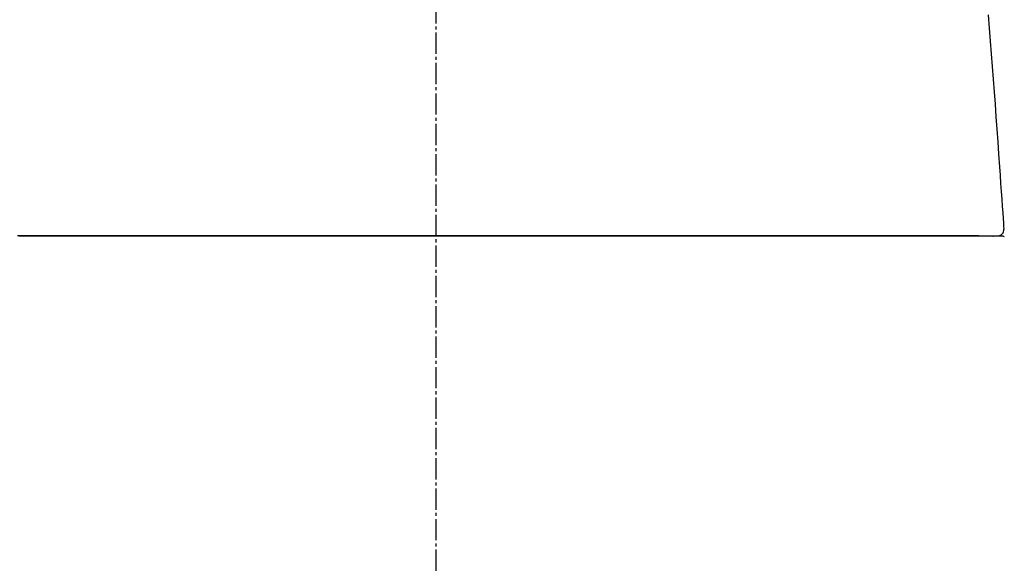
# Model space of a CAD drawing. Extents: x 10 to 2010, y 105 to 2905.
# Drawn here: x 1482 to 1806, y 1169 to 1348 of the extents above; entities that cross this region are included whole.
import ezdxf

# ---------------------------------------------------------------- set-up
doc = ezdxf.new("R2010")
doc.units = 0
doc.linetypes.add('EXLTYPE3', pattern=[10, 7, -1, 1, -1])
doc.layers.get('0').update_dxf_attribs({"linetype": 'CONTINUOUS'})
doc.layers.get('DEFPOINTS').update_dxf_attribs({"linetype": 'CONTINUOUS'})
doc.layers.add('タンク', color=7, linetype='CONTINUOUS')
doc.layers.add('便器', color=7, linetype='CONTINUOUS')
doc.styles.add('EXCADDIM1', font='monotxt', dxfattribs={"width": 0.84, "bigfont": 'extfont'})
doc.styles.get("Standard").update_dxf_attribs({"font": 'monotxt', "bigfont": 'extfont'})
doc.dimstyles.new('ISO-25', dxfattribs={"dimtxt": 2.5, "dimasz": 2.5, "dimexe": 1.25, "dimexo": 0.625, "dimtad": 1, "dimtxsty": 'STANDARD', "dimcen": 2.5, "dimazin": 3, "dimtfac": 1, "dimtmove": 0, "dimatfit": 3})

# ---------------------------------------------------------------- blocks, each defined once
blk = doc.blocks.new('EX_NORM')
at = {"color": 0, "linetype": 'CONTINUOUS'}
for q in [(-1, 0.167), (-1, 0), (-1, -0.167)]:
    blk.add_line((0, 0), q, dxfattribs=at)
blk = doc.blocks.new('*D28')
at = {"layer": 'DEFPOINTS', "color": 0}
for p in [(1818.5, 1545.02), (1417.51, 926.07), (1818.5, 926.03)]:
    blk.add_point(p, dxfattribs=at)
at = {"layer": 'タンク', "color": 3, "linetype": 'CONTINUOUS'}
for p, q in [((1417.51, 1012.71), (1417.51, 1555.02)), ((1818.5, 1012.67), (1818.5, 1555.02)), ((1447.51, 1545.02), (1788.5, 1545.02))]:
    blk.add_line(p, q, dxfattribs=at)
at = {"layer": 'タンク', "color": 3, "xscale": 30, "yscale": 30, "zscale": 30, "rotation": 180}
blk.add_blockref('EX_NORM', (1417.51, 1545.02), dxfattribs=at)
at = {"layer": 'タンク', "color": 3, "xscale": 30, "yscale": 30, "zscale": 30}
blk.add_blockref('EX_NORM', (1818.5, 1545.02), dxfattribs=at)
at = {"layer": 'タンク', "color": 2, "insert": (1618.01, 1568.52), "char_height": 40, "attachment_point": 5, "style": 'EXCADDIM1'}
blk.add_mtext('400', dxfattribs=at)

msp = doc.modelspace()

# ---------------------------------------------------------------- linework, layer by layer
at = {"layer": 'タンク', "color": 2, "linetype": 'CONTINUOUS'}
for p, q in [((1802.2386, 1277.0898), (1802.2403, 1277.0645)), ((1805.6299, 1276.9738), (1802.6861, 1276.9738)), ((1805.6298, 1276.9738), (1805.6273, 1276.9738)), ((1805.9292, 1276.6947), (1805.928, 1276.6947))]:
    msp.add_line(p, q, dxfattribs=at)
at = {"layer": 'タンク', "color": 2, "linetype": 'CONTINUOUS', "flags": 128}
for points in [[(1800.6494, 1349.7686), (1801.0065, 1345.4611), (1801.3515, 1341.1982), (1801.6849, 1336.9787), (1802.0081, 1332.7955), (1802.3224, 1328.6414), (1802.6293, 1324.5094), (1802.93, 1320.3923), (1803.2259, 1316.283), (1803.5184, 1312.1744), (1803.8088, 1308.0594), (1804.0984, 1303.9308), (1804.3886, 1299.7815), (1804.5817, 1297.0183), (1804.7724, 1294.2909), (1804.9572, 1291.647), (1805.1329, 1289.1347), (1805.2959, 1286.8018), (1805.4431, 1284.6963), (1805.5711, 1282.8662), (1805.6764, 1281.3593), (1805.7558, 1280.2236), (1805.8059, 1279.507), (1805.8233, 1279.2575)], [(1794.7163, 1277.1199), (1794.6073, 1277.1199), (1794.294, 1277.1199), (1793.7967, 1277.1199), (1793.136, 1277.1199), (1792.3323, 1277.1199), (1791.406, 1277.1199), (1790.3775, 1277.1199), (1789.2673, 1277.1199), (1788.0958, 1277.1199), (1786.8835, 1277.1199), (1785.6508, 1277.1199), (1783.1784, 1277.1199), (1780.704, 1277.1199), (1778.2256, 1277.1199), (1775.7412, 1277.1199), (1773.2487, 1277.1199), (1770.7461, 1277.1199), (1768.2311, 1277.1199), (1765.7019, 1277.1199), (1763.1564, 1277.1199), (1760.5923, 1277.1199), (1758.0078, 1277.1199), (1754.0868, 1277.1199), (1750.1238, 1277.1199), (1746.128, 1277.1199), (1742.1084, 1277.1199), (1738.0738, 1277.1199), (1734.0333, 1277.1199), (1729.996, 1277.1199), (1725.9708, 1277.1199), (1721.9666, 1277.1199), (1717.9926, 1277.1199), (1714.0576, 1277.1199), (1710.1662, 1277.1199), (1706.318, 1277.1199), (1702.5081, 1277.1199), (1698.7317, 1277.1199), (1694.9838, 1277.1199), (1691.2595, 1277.1199), (1687.554, 1277.1199), (1683.8623, 1277.1199), (1680.1795, 1277.1199), (1676.5008, 1277.1199), (1672.8212, 1277.1199), (1668.9376, 1277.1199), (1665.0482, 1277.1199), (1661.1536, 1277.1199), (1657.2543, 1277.1199), (1653.3509, 1277.1199), (1649.4441, 1277.1199), (1645.5343, 1277.1199), (1641.6222, 1277.1199), (1637.7084, 1277.1199), (1633.7934, 1277.1199), (1629.8779, 1277.1199), (1625.7629, 1277.1199), (1621.6474, 1277.1199), (1617.5309, 1277.1199), (1613.4128, 1277.1199), (1609.2927, 1277.1199), (1605.17, 1277.1199), (1601.0443, 1277.1199), (1596.9149, 1277.1199), (1592.7813, 1277.1199), (1588.6431, 1277.1199), (1584.4998, 1277.1199), (1580.1491, 1277.1199), (1575.7889, 1277.1199), (1571.4157, 1277.1199), (1567.0262, 1277.1199), (1562.6171, 1277.1199), (1558.1851, 1277.1199), (1553.7267, 1277.1199), (1549.2388, 1277.1199), (1544.7179, 1277.1199), (1540.1606, 1277.1199), (1535.5638, 1277.1199), (1530.9259, 1277.1199), (1526.2542, 1277.1199), (1521.5582, 1277.1199), (1516.847, 1277.1199), (1512.1299, 1277.1199), (1507.4163, 1277.1199), (1502.7154, 1277.1199), (1498.0364, 1277.1199), (1493.3887, 1277.1199), (1488.7815, 1277.1199), (1484.2241, 1277.1199), (1481.2191, 1277.1199)], [(1481.5674, 1277.0706), (1485.0509, 1277.0706), (1488.5486, 1277.0706), (1492.0602, 1277.0705), (1495.5858, 1277.0705), (1499.1251, 1277.0704), (1503.8657, 1277.0704), (1508.6249, 1277.0703), (1513.3974, 1277.0702), (1518.1775, 1277.0702), (1522.9597, 1277.0701), (1527.7384, 1277.0701), (1532.5081, 1277.07), (1537.2632, 1277.07), (1541.9982, 1277.0699), (1546.7076, 1277.0699), (1551.3858, 1277.0698), (1556.0315, 1277.0698), (1560.6439, 1277.0698), (1565.2264, 1277.0697), (1569.7825, 1277.0697), (1574.3157, 1277.0697), (1578.8293, 1277.0696), (1583.327, 1277.0696), (1587.8121, 1277.0696), (1592.2881, 1277.0696), (1596.7584, 1277.0696), (1601.2265, 1277.0696), (1605.6977, 1277.0695), (1610.1719, 1277.0695), (1614.6513, 1277.0695), (1619.1377, 1277.0695), (1623.633, 1277.0695), (1628.1391, 1277.0696), (1632.6579, 1277.0696), (1637.1913, 1277.0696), (1641.7412, 1277.0696), (1646.3096, 1277.0696), (1650.8983, 1277.0696), (1655.4659, 1277.0697), (1660.0511, 1277.0697), (1664.6496, 1277.0697), (1669.2569, 1277.0697), (1673.869, 1277.0698), (1678.4813, 1277.0698), (1683.0897, 1277.0698), (1687.6898, 1277.0699), (1692.2774, 1277.0699), (1696.8481, 1277.07), (1701.3976, 1277.07), (1705.1418, 1277.07), (1708.873, 1277.0701), (1712.5957, 1277.0701), (1716.3144, 1277.0702), (1720.0335, 1277.0702), (1723.7576, 1277.0702), (1727.4909, 1277.0703), (1731.2382, 1277.0703), (1735.0037, 1277.0704), (1738.7919, 1277.0704), (1742.6074, 1277.0705), (1745.6453, 1277.0705), (1748.694, 1277.0705), (1751.7443, 1277.0706), (1754.7873, 1277.0706), (1757.8138, 1277.0707), (1760.8147, 1277.0707), (1763.781, 1277.0707), (1766.7037, 1277.0708), (1769.5735, 1277.0708), (1772.3816, 1277.0708), (1775.1187, 1277.0709), (1776.4587, 1277.0709), (1777.7828, 1277.0709), (1779.095, 1277.0709), (1780.3996, 1277.0709), (1781.7005, 1277.0709), (1783.0019, 1277.0709), (1784.3079, 1277.0709), (1785.6226, 1277.071), (1786.95, 1277.071), (1788.2943, 1277.071), (1789.6595, 1277.071), (1790.3491, 1277.071), (1791.0324, 1277.071), (1791.6969, 1277.071), (1792.3301, 1277.071), (1792.9195, 1277.071), (1793.4526, 1277.071), (1793.9169, 1277.071), (1794.2997, 1277.071), (1794.5887, 1277.071), (1794.7712, 1277.071), (1794.8349, 1277.071)], [(1800.4195, 1277.0619), (1800.4187, 1277.0619), (1800.4164, 1277.0618), (1800.4128, 1277.0618), (1800.4081, 1277.0618), (1800.4024, 1277.0617), (1800.396, 1277.0617), (1800.389, 1277.0616), (1800.3816, 1277.0616), (1800.374, 1277.0615), (1800.3664, 1277.0615), (1800.3589, 1277.0614), (1800.3448, 1277.0613), (1800.3319, 1277.0612), (1800.32, 1277.0611), (1800.309, 1277.061), (1800.2987, 1277.0609), (1800.2889, 1277.0609), (1800.2796, 1277.0608), (1800.2705, 1277.0608), (1800.2615, 1277.0607), (1800.2525, 1277.0607), (1800.2432, 1277.0606), (1800.1813, 1277.0604), (1800.108, 1277.0602), (1800.0242, 1277.06), (1799.9313, 1277.06), (1799.8304, 1277.0599), (1799.7226, 1277.0599), (1799.6091, 1277.0599), (1799.4911, 1277.06), (1799.3698, 1277.0601), (1799.2462, 1277.0602), (1799.1217, 1277.0603), (1798.9441, 1277.0605), (1798.7667, 1277.0608), (1798.5898, 1277.061), (1798.4131, 1277.0613), (1798.2369, 1277.0615), (1798.061, 1277.0618), (1797.8855, 1277.0621), (1797.7105, 1277.0624), (1797.5359, 1277.0628), (1797.3618, 1277.0631), (1797.1881, 1277.0635), (1797.0265, 1277.0638), (1796.8654, 1277.0642), (1796.7048, 1277.0645), (1796.5448, 1277.0649), (1796.3853, 1277.0653), (1796.2264, 1277.0656), (1796.0682, 1277.066), (1795.9106, 1277.0664), (1795.7538, 1277.0668), (1795.5977, 1277.0672), (1795.4424, 1277.0676), (1795.3426, 1277.0679), (1795.2435, 1277.0681), (1795.1457, 1277.0684), (1795.0496, 1277.0686), (1794.9557, 1277.0689), (1794.8643, 1277.0691), (1794.7761, 1277.0694), (1794.6913, 1277.0696), (1794.6106, 1277.0698), (1794.5343, 1277.0701), (1794.4628, 1277.0703), (1794.4423, 1277.0703), (1794.4221, 1277.0704), (1794.4023, 1277.0704), (1794.3827, 1277.0705), (1794.3632, 1277.0706), (1794.3437, 1277.0706), (1794.3242, 1277.0707), (1794.3045, 1277.0707), (1794.2846, 1277.0708), (1794.2644, 1277.0708), (1794.2437, 1277.0709), (1794.2364, 1277.0709), (1794.2292, 1277.0709), (1794.2221, 1277.071), (1794.2154, 1277.071), (1794.2092, 1277.071), (1794.2035, 1277.071), (1794.1986, 1277.071), (1794.1945, 1277.071), (1794.1915, 1277.0711), (1794.1895, 1277.0711), (1794.1889, 1277.0711)], [(1794.4592, 1277.1199), (1794.4609, 1277.1199), (1794.466, 1277.1199), (1794.474, 1277.1199), (1794.4848, 1277.1199), (1794.498, 1277.1199), (1794.5134, 1277.1199), (1794.5306, 1277.1199), (1794.5495, 1277.1199), (1794.5696, 1277.1199), (1794.5908, 1277.1199), (1794.6127, 1277.1199), (1794.6965, 1277.1199), (1794.7859, 1277.1199), (1794.8803, 1277.1199), (1794.9794, 1277.1199), (1795.0826, 1277.1199), (1795.1895, 1277.1199), (1795.2996, 1277.1199), (1795.4125, 1277.1199), (1795.5276, 1277.1199), (1795.6446, 1277.1199), (1795.763, 1277.1199), (1795.9619, 1277.1199), (1796.163, 1277.1199), (1796.3662, 1277.1199), (1796.571, 1277.1199), (1796.7774, 1277.1199), (1796.985, 1277.1199), (1797.1935, 1277.1199), (1797.4028, 1277.1199), (1797.6125, 1277.1199), (1797.8224, 1277.1199), (1798.0323, 1277.1199), (1798.2476, 1277.1199), (1798.4627, 1277.1199), (1798.6777, 1277.1199), (1798.8926, 1277.1199), (1799.1075, 1277.1199), (1799.3226, 1277.1199), (1799.5379, 1277.1199), (1799.7535, 1277.1199), (1799.9696, 1277.1199), (1800.1861, 1277.1199), (1800.4033, 1277.1199), (1800.5557, 1277.1199), (1800.707, 1277.1199), (1800.8557, 1277.1199), (1801.0004, 1277.1199), (1801.1396, 1277.1199), (1801.2718, 1277.1199), (1801.3957, 1277.1199), (1801.5097, 1277.1199), (1801.6124, 1277.1199), (1801.7024, 1277.1199), (1801.7781, 1277.1199), (1801.7893, 1277.1199), (1801.8003, 1277.1199), (1801.8112, 1277.1199), (1801.8223, 1277.1199), (1801.8336, 1277.1199), (1801.8455, 1277.1199), (1801.858, 1277.1199), (1801.8714, 1277.1199), (1801.8858, 1277.1199), (1801.9015, 1277.1199), (1801.9187, 1277.1199), (1801.9278, 1277.1199), (1801.9371, 1277.1199), (1801.9464, 1277.1199), (1801.9554, 1277.1199), (1801.9639, 1277.1199), (1801.9718, 1277.1199), (1801.9787, 1277.1199), (1801.9844, 1277.1199), (1801.9888, 1277.1199), (1801.9916, 1277.1199), (1801.9926, 1277.1199)], [(1802.2332, 1277.0611), (1802.2332, 1277.0611), (1802.2333, 1277.0611), (1802.2334, 1277.0611), (1802.2335, 1277.0611), (1802.2336, 1277.0611), (1802.2338, 1277.0611), (1802.234, 1277.0611), (1802.2342, 1277.0611), (1802.2344, 1277.0611), (1802.2346, 1277.0611), (1802.2348, 1277.0611), (1802.2368, 1277.0611), (1802.2389, 1277.0611), (1802.241, 1277.0611), (1802.2432, 1277.0611), (1802.2453, 1277.0611), (1802.2474, 1277.0611), (1802.2495, 1277.0611), (1802.2515, 1277.0611), (1802.2533, 1277.0611), (1802.255, 1277.0611), (1802.2566, 1277.0611), (1802.2617, 1277.0611), (1802.2604, 1277.0611), (1802.2534, 1277.0611), (1802.241, 1277.061), (1802.2239, 1277.061), (1802.2025, 1277.061), (1802.1774, 1277.061), (1802.1491, 1277.061), (1802.1181, 1277.061), (1802.0849, 1277.061), (1802.0502, 1277.0611), (1801.9633, 1277.0611), (1801.871, 1277.0611), (1801.774, 1277.0611), (1801.6731, 1277.0612), (1801.569, 1277.0612), (1801.4625, 1277.0613), (1801.3544, 1277.0613), (1801.2453, 1277.0614), (1801.1361, 1277.0615), (1801.0275, 1277.0615), (1800.9203, 1277.0616), (1800.8501, 1277.0616), (1800.7818, 1277.0617), (1800.7164, 1277.0617), (1800.655, 1277.0617), (1800.5985, 1277.0618), (1800.548, 1277.0618), (1800.5044, 1277.0618), (1800.4687, 1277.0618), (1800.442, 1277.0619), (1800.4253, 1277.0619), (1800.4195, 1277.0619)], [(1801.9926, 1277.1199), (1801.9975, 1277.1199), (1802.012, 1277.1199), (1802.0352, 1277.1199), (1802.0664, 1277.1199), (1802.1051, 1277.1199), (1802.1504, 1277.1199), (1802.2017, 1277.1199), (1802.2582, 1277.1199), (1802.3194, 1277.1199), (1802.3844, 1277.1199), (1802.4526, 1277.1199), (1802.5805, 1277.1199), (1802.7134, 1277.1199), (1802.8485, 1277.1199), (1802.9829, 1277.1199), (1803.1136, 1277.1199), (1803.2377, 1277.1199), (1803.3525, 1277.1199), (1803.4549, 1277.1199), (1803.5421, 1277.1199), (1803.6111, 1277.1199), (1803.6591, 1277.1199), (1803.6626, 1277.1199), (1803.6659, 1277.1199), (1803.6692, 1277.1199), (1803.6725, 1277.1199), (1803.6759, 1277.1199), (1803.6796, 1277.1199), (1803.6836, 1277.1199), (1803.6879, 1277.1199), (1803.6928, 1277.1199), (1803.6982, 1277.1199), (1803.7043, 1277.1199), (1803.7072, 1277.1199), (1803.7102, 1277.1199), (1803.7132, 1277.1199), (1803.7161, 1277.1199), (1803.7188, 1277.1199), (1803.7214, 1277.1199), (1803.7236, 1277.1199), (1803.7255, 1277.1199), (1803.7269, 1277.1199), (1803.7278, 1277.1199), (1803.7281, 1277.1199)]]:
    msp.add_lwpolyline(points, dxfattribs=at)
at = {"layer": 'タンク', "color": 2, "linetype": 'CONTINUOUS'}
for centre, radius, start, end in [((1803.8346, 1279.1199), 2, 269.970002, 4.158528), ((1805.6299, 1276.6738), 0.3, 3.996545, 90)]:
    msp.add_arc(centre, radius, start, end, dxfattribs=at)
at = {"layer": '便器', "color": 6, "linetype": 'EXLTYPE3'}
msp.add_line((1618.965, 436.9747), (1618.965, 1507.9747), dxfattribs=at)

# ---------------------------------------------------------------- dimensions: what is measured, and where the dimension line sits
at = {"layer": 'タンク', "color": 3, "linetype": 'CONTINUOUS'}
dim = msp.add_linear_dim(base=(1818.5, 1545.0155), p1=(1417.514, 926.0703), p2=(1818.5, 926.0305), text='400', dimstyle='ISO-25', override={"dimtxt": 40, "dimasz": 30, "dimexe": 10, "dimexo": 86.642904, "dimgap": 0, "dimtad": 1, "dimjust": 0, "dimtih": 0, "dimtoh": 0, "dimdec": 1, "dimzin": 8, "dimlunit": 2, "dimtxsty": 'EXCADDIM1', "dimblk1": 'EX_NORM', "dimblk2": 'EX_NORM', "dimsah": 1, "dimse1": 0, "dimse2": 0, "dimclrd": 3, "dimclre": 3, "dimclrt": 2, "dimtmove": 2}, dxfattribs=at)
dim.commit()
dim.dimension.update_dxf_attribs({"geometry": '*D28', "text_midpoint": (1618.007, 1568.5155), "dimtype": 160})

doc.saveas('drawing.dxf')
